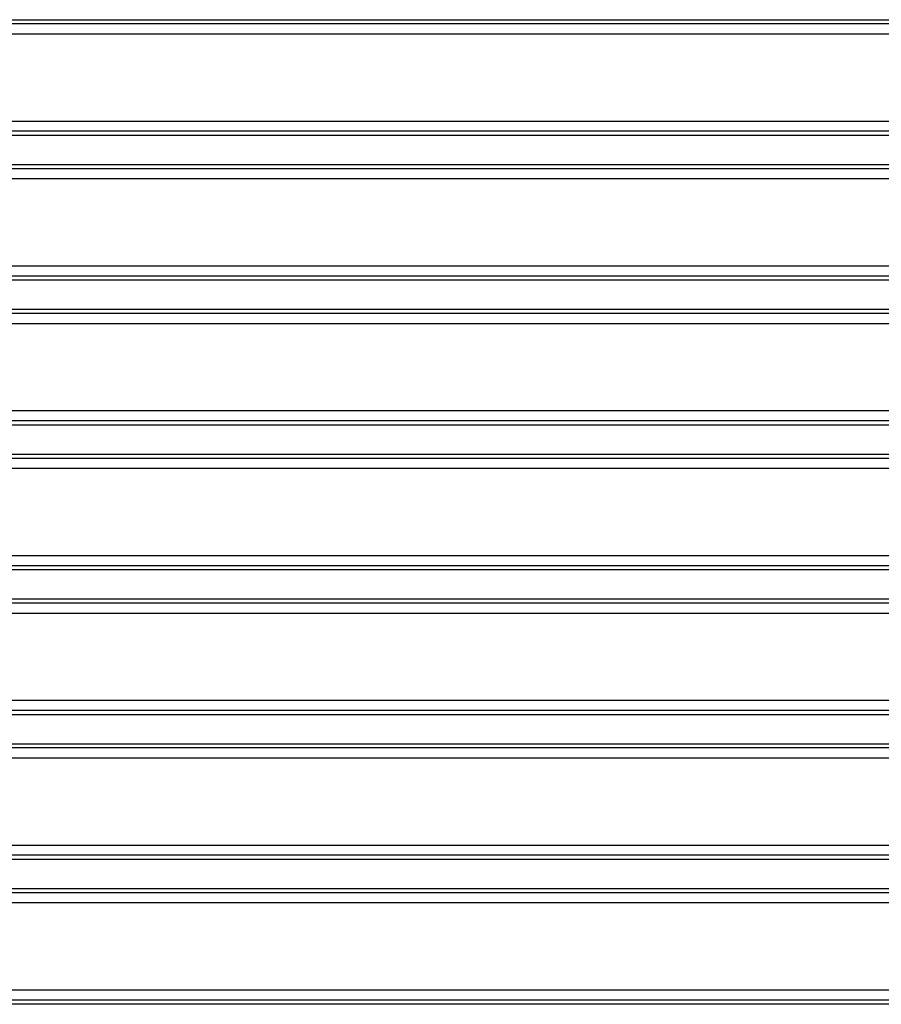
# Model space of a CAD drawing. Units: millimetres. Extents: x 10366 to 13995, y 24552 to 29685.
# Drawn here: x 12142 to 12440, y 26737 to 27077 of the extents above; entities that cross this region are included whole.
import ezdxf

# ---------------------------------------------------------------- set-up
doc = ezdxf.new("R2010")
doc.units = ezdxf.units.MM
doc.header["$LTSCALE"] = 3
doc.layers.add('DomyÅ›lny', color=7, linetype='Continuous')

msp = doc.modelspace()

# ---------------------------------------------------------------- linework, layer by layer
at = {"layer": 'DomyÅ›lny'}
for p, q in [((12595, 27075.04), (10991.66, 27075.04)), ((10992.43, 27076.51), (12594.23, 27076.51)), ((12595.32, 27071.51), (10991.33, 27071.51)), ((10991.33, 27041.51), (12595.32, 27041.51)), ((12595, 27037.97), (10991.66, 27037.97)), ((12594.23, 27036.51), (10992.43, 27036.51)), ((12595, 27025.04), (10991.66, 27025.04)), ((10992.43, 27026.51), (12594.23, 27026.51)), ((12595.32, 27021.51), (10991.33, 27021.51)), ((10991.33, 26991.51), (12595.32, 26991.51)), ((12595, 26987.97), (10991.66, 26987.97)), ((12594.23, 26986.51), (10992.43, 26986.51)), ((10992.43, 26976.51), (12594.23, 26976.51)), ((12595, 26975.04), (10991.66, 26975.04)), ((12595.32, 26971.51), (10991.33, 26971.51)), ((10991.33, 26941.51), (12595.32, 26941.51)), ((12595, 26937.97), (10991.66, 26937.97)), ((12594.23, 26936.51), (10992.43, 26936.51)), ((12595, 26925.04), (10991.66, 26925.04)), ((10992.43, 26926.51), (12594.23, 26926.51)), ((12595.32, 26921.51), (10991.33, 26921.51)), ((10991.33, 26891.51), (12595.32, 26891.51)), ((12595, 26887.97), (10991.66, 26887.97)), ((12594.23, 26886.51), (10992.43, 26886.51)), ((12595, 26875.04), (10991.66, 26875.04)), ((10992.43, 26876.51), (12594.23, 26876.51)), ((12595.32, 26871.51), (10991.33, 26871.51)), ((10991.33, 26841.51), (12595.32, 26841.51)), ((12595, 26837.97), (10991.66, 26837.97)), ((12594.23, 26836.51), (10992.43, 26836.51)), ((10992.43, 26826.51), (12594.23, 26826.51)), ((12595, 26825.04), (10991.66, 26825.04)), ((12595.32, 26821.51), (10991.33, 26821.51)), ((10991.33, 26791.51), (12595.32, 26791.51)), ((12595, 26787.97), (10991.66, 26787.97)), ((12594.23, 26786.51), (10992.43, 26786.51)), ((12595, 26775.04), (10991.66, 26775.04)), ((10992.43, 26776.51), (12594.23, 26776.51)), ((12595.32, 26771.51), (10991.33, 26771.51)), ((10991.33, 26741.51), (12595.32, 26741.51)), ((12595, 26737.97), (10991.66, 26737.97)), ((12594.23, 26736.51), (10992.43, 26736.51))]:
    msp.add_line(p, q, dxfattribs=at)

doc.saveas('drawing.dxf')
